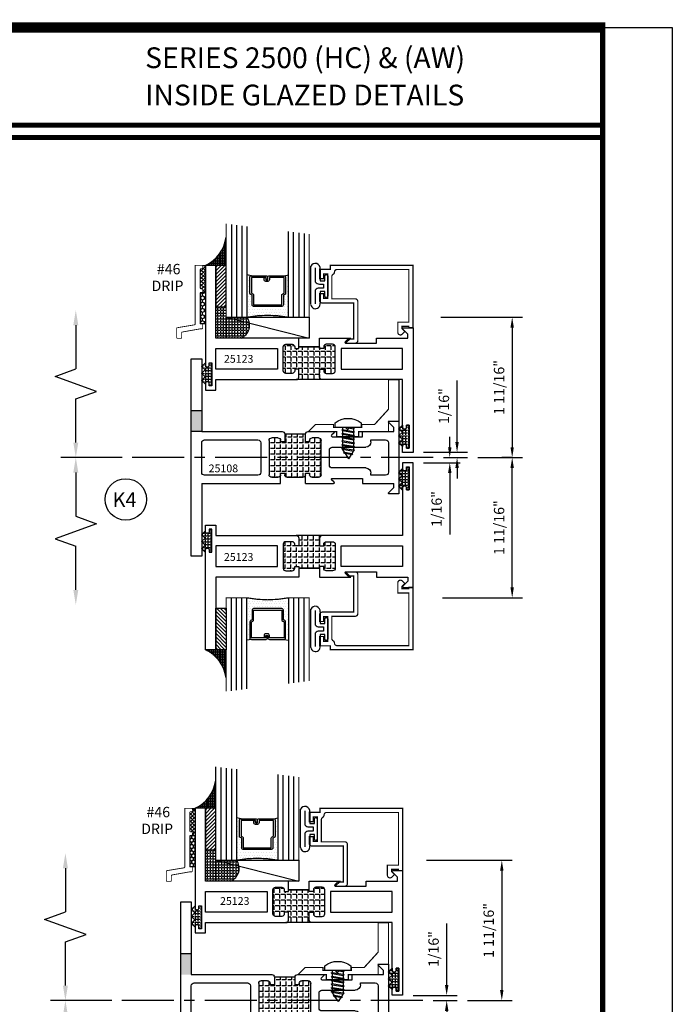
# Model space of a CAD drawing. Units: inches. Extents: x -12 to 120, y -91 to 3.
# Drawn here: x 13 to 20, y -58 to -46 of the extents above; entities that cross this region are included whole.
import ezdxf
from ezdxf.enums import TextEntityAlignment as Align

# ---------------------------------------------------------------- set-up
doc = ezdxf.new("R2010")
doc.units = ezdxf.units.IN
doc.header["$LTSCALE"] = 0.5
doc.header["$MEASUREMENT"] = 0
doc.linetypes.add('CENTER', pattern=[2, 1.25, -0.25, 0.25, -0.25])
for name, color, linetype in [('Dimensions', 3, 'Continuous'), ('FASTENERS', 13, 'Continuous'), ('GLASS', 8, 'Continuous'), ('NEOPRENE', 2, 'Continuous'), ('Object', 6, 'Continuous'), ('OBJECTS', 6, 'Continuous'), ('sealant', 1, 'Continuous'), ('Text', 4, 'Continuous'), ('THERMAL', 243, 'Continuous'), ('VINYL', 6, 'Continuous')]:
    doc.layers.add(name, color=color, linetype=linetype)
doc.styles.add('Arial', font='arial.ttf')
doc.styles.add('Simplex', font='simplex.shx')
doc.dimstyles.new('Standard$0', dxfattribs={"dimtxt": 0.125, "dimasz": 0.125, "dimexe": 0.125, "dimexo": 0.125, "dimgap": 0.0625, "dimtad": 1, "dimdec": 5, "dimzin": 0, "dimdsep": 46, "dimlunit": 5, "dimtxsty": 'Simplex', "dimcen": 0, "dimadec": 1, "dimazin": 2, "dimtfac": 1, "dimtdec": 5, "dimtofl": 0, "dimtmove": 0, "dimatfit": 3, "dimfxl": 1, "dimfrac": 2, "dimtolj": 1, "dimtzin": 0, "dimlwd": -1, "dimlwe": -1, "dimarcsym": 0})

# ---------------------------------------------------------------- blocks, each defined once
blk = doc.blocks.new('A$C2DE366F6')
at = {"layer": 'FASTENERS'}
blk.add_lwpolyline([(0, 0.055), (0, 0), (0.314, 0), (0.314, 0.055, 0.350318)], format="xyb", close=True, dxfattribs=at)
blk = doc.blocks.new('08pphas03')
at = {"layer": 'FASTENERS'}
for p, q in [((0.018, 0), (-0.066, -0.014)), ((-0.066, 0), (-0.066, -0.001)), ((-0.058, 0), (-0.066, -0.001)), ((0.066, 0), (0.066, -0.024)), ((-0.077, -0.008), (-0.066, -0.001)), ((-0.077, -0.008), (-0.066, -0.014)), ((-0.077, -0.052), (-0.066, -0.046)), ((-0.077, -0.052), (-0.066, -0.059)), ((-0.077, -0.097), (-0.066, -0.091)), ((-0.077, -0.097), (-0.066, -0.104)), ((-0.066, -0.014), (-0.066, -0.046)), ((0.066, -0.024), (-0.066, -0.046)), ((0.066, -0.037), (-0.066, -0.059)), ((-0.066, -0.059), (-0.066, -0.091)), ((0.066, -0.068), (-0.066, -0.091)), ((0.066, -0.081), (-0.066, -0.104)), ((-0.066, -0.104), (-0.066, -0.136)), ((0.066, -0.113), (-0.066, -0.136)), ((0.077, -0.03), (0.066, -0.024)), ((0.077, -0.03), (0.066, -0.037)), ((0.066, -0.037), (0.066, -0.068)), ((0.077, -0.075), (0.066, -0.068)), ((0.077, -0.075), (0.066, -0.081)), ((0.066, -0.081), (0.066, -0.113)), ((0.077, -0.12), (0.066, -0.113)), ((-0.077, -0.142), (-0.066, -0.136)), ((-0.077, -0.142), (-0.066, -0.148)), ((-0.077, -0.187), (-0.066, -0.18)), ((-0.077, -0.187), (-0.066, -0.193)), ((-0.077, -0.231), (-0.066, -0.225)), ((-0.077, -0.231), (-0.066, -0.238)), ((0.066, -0.126), (-0.066, -0.148)), ((-0.066, -0.148), (-0.066, -0.18)), ((0.066, -0.158), (-0.066, -0.18)), ((0.066, -0.171), (-0.066, -0.193)), ((-0.066, -0.193), (-0.066, -0.225)), ((0.066, -0.203), (-0.066, -0.225)), ((0.066, -0.216), (-0.066, -0.238)), ((0.077, -0.12), (0.066, -0.126)), ((0.066, -0.126), (0.066, -0.158)), ((0.077, -0.164), (0.066, -0.158)), ((0.077, -0.164), (0.066, -0.171)), ((0.066, -0.171), (0.066, -0.203)), ((0.077, -0.209), (0.066, -0.203)), ((0.077, -0.209), (0.066, -0.216)), ((0.066, -0.216), (0.066, -0.247)), ((-0.077, -0.276), (-0.066, -0.27)), ((-0.077, -0.276), (-0.066, -0.283)), ((-0.066, -0.238), (-0.066, -0.27)), ((0.066, -0.247), (-0.066, -0.27)), ((0.066, -0.26), (-0.066, -0.283)), ((-0.048, -0.312), (-0.066, -0.283)), ((-0.059, -0.318), (-0.048, -0.312)), ((-0.059, -0.318), (-0.048, -0.324)), ((0.043, -0.296), (-0.048, -0.312)), ((0.043, -0.309), (-0.048, -0.324)), ((-0.009, -0.375), (-0.041, -0.323)), ((-0.009, -0.375), (0.033, -0.311)), ((0.043, -0.296), (0.066, -0.26)), ((0.054, -0.303), (0.043, -0.296)), ((0.054, -0.303), (0.043, -0.309)), ((0.077, -0.254), (0.066, -0.247)), ((0.077, -0.254), (0.066, -0.26))]:
    blk.add_line(p, q, dxfattribs=at)
blk.add_blockref('A$C2DE366F6', (-0.157, 0))
blk = doc.blocks.new('*D39')
at = {"color": 0}
for p, q in [((17.883, -50.932), (17.883, -50.194)), ((17.478, -51.057), (18.008, -51.057)), ((17.721, -51.12), (18.008, -51.12)), ((17.883, -51.245), (17.883, -51.37))]:
    blk.add_line(p, q, dxfattribs=at)
for points in [[(17.862, -50.932), (17.904, -50.932), (17.883, -51.057)], [(17.862, -51.245), (17.904, -51.245), (17.883, -51.12)]]:
    blk.add_solid(points, dxfattribs=at)
at = {"layer": 'Defpoints', "color": 0}
for p in [(17.353, -51.057), (17.596, -51.12), (17.883, -51.057)]:
    blk.add_point(p, dxfattribs=at)
at = {"color": 0, "insert": (17.725, -50.501), "char_height": 0.125, "attachment_point": 5, "rotation": 90, "style": 'Simplex'}
blk.add_mtext('\\A1;1/16"', dxfattribs=at)
blk = doc.blocks.new('*D40')
at = {"color": 0}
for p, q in [((17.795, -50.995), (17.795, -50.87)), ((17.721, -51.12), (17.92, -51.12)), ((17.478, -51.182), (17.92, -51.182)), ((17.795, -51.307), (17.795, -52.045))]:
    blk.add_line(p, q, dxfattribs=at)
for points in [[(17.774, -50.995), (17.816, -50.995), (17.795, -51.12)], [(17.774, -51.307), (17.816, -51.307), (17.795, -51.182)]]:
    blk.add_solid(points, dxfattribs=at)
at = {"layer": 'Defpoints', "color": 0}
for p in [(17.596, -51.12), (17.353, -51.182), (17.795, -51.182)]:
    blk.add_point(p, dxfattribs=at)
at = {"color": 0, "insert": (17.637, -51.739), "char_height": 0.125, "attachment_point": 5, "rotation": 90, "style": 'Simplex'}
blk.add_mtext('\\A1;1/16"', dxfattribs=at)
blk = doc.blocks.new('GLASS-08')
at = {"layer": 'GLASS'}
h = blk.add_hatch(dxfattribs=at)
h.set_pattern_fill('DOTS', color=256, scale=0.5, style=0)
h.set_pattern_definition([(180, (2.131317, -5.120704), (-0.015625, 0.03125), [0, -0.03125])])
h.paths.add_polyline_path([(0.678, 0.135, 0.414214), (0.697, 0.155), (0.697, 0.269), (0.713, 0.277, 0.293619), (0.725, 0.295), (0.725, 0.485, 0.414214), (0.705, 0.505), (0.759, 0.514), (0.759, 0.005, 0.094986), (0.259, 0.005), (0.259, 0.514), (0.312, 0.505, 0.414214), (0.293, 0.485), (0.293, 0.295, 0.038808), (0.293, 0.292), (0.266, 0.287, -0.03318), (0.296, 0.283, 0.128766), (0.304, 0.277), (0.32, 0.269), (0.32, 0.155, 0.414214), (0.34, 0.135)])
for p, q in [((0.759, 1.099), (0.759, 0.005)), ((0.821, 1.106), (0.821, 0.005)), ((0.884, 1.114), (0.884, 0.005)), ((0.946, 1.122), (0.946, 0.005)), ((0.071, 1.013), (0.071, 0.005)), ((0.134, 1.02), (0.134, 0.005)), ((0.196, 0.005), (0.196, 1.028)), ((0.259, 0.005), (0.259, 1.036)), ((0.312, 0.505), (0.259, 0.514)), ((0.705, 0.505), (0.759, 0.514))]:
    blk.add_line(p, q, dxfattribs=at)
at = {"layer": 'GLASS', "color": 5, "const_width": 0.015}
blk.add_lwpolyline([(1.009, 1.13), (1.009, 0.005), (0.759, 0.005, 0.094986), (0.259, 0.005), (0.009, 0.005), (0.009, 1.005)], format="xyb", dxfattribs=at)
at = {"layer": 'GLASS'}
blk.add_lwpolyline([(0.529, 0.461), (0.529, 0.485), (0.705, 0.485), (0.705, 0.295), (0.689, 0.287, 0.293619), (0.678, 0.269), (0.678, 0.155), (0.34, 0.155), (0.34, 0.269, 0.293619), (0.328, 0.287), (0.312, 0.295), (0.312, 0.485), (0.488, 0.485), (0.488, 0.457, 0.414214), (0.508, 0.437), (0.532, 0.437, 0.414214), (0.551, 0.457), (0.551, 0.482), (0.532, 0.482), (0.532, 0.457), (0.508, 0.457), (0.508, 0.485, 0.414214), (0.488, 0.505), (0.312, 0.505, 0.414214), (0.293, 0.485), (0.293, 0.295, 0.293619), (0.304, 0.277), (0.32, 0.269), (0.32, 0.155, 0.414214), (0.34, 0.135), (0.678, 0.135, 0.414214), (0.697, 0.155), (0.697, 0.269), (0.713, 0.277, 0.293619), (0.725, 0.295), (0.725, 0.485, 0.414214), (0.705, 0.505), (0.529, 0.505, 0.414214), (0.51, 0.485), (0.51, 0.461)], format="xyb", close=True, dxfattribs=at)
blk = doc.blocks.new('T25123')
at = {"layer": 'THERMAL'}
h = blk.add_hatch(dxfattribs=at)
h.set_pattern_fill('ANGLE', color=256, scale=0.25, style=0)
h.set_pattern_definition([(0, (0, 0), (0, 0.06875), [0.05, -0.01875]), (90, (0, 0), (-0.06875, 0), [0.05, -0.01875])])
h.paths.add_polyline_path([(-1.545, 0.125), (-1.595, 0.125), (-1.595, 0.144, 0.414214), (-1.626, 0.175), (-1.702, 0.175, 0.414214), (-1.733, 0.144), (-1.733, -0.144, 0.414214), (-1.702, -0.175), (-1.626, -0.175, 0.414214), (-1.595, -0.144), (-1.595, -0.125), (-1.545, -0.125), (-1.545, -0.144), (-1.295, -0.144), (-1.295, -0.125), (-1.245, -0.125), (-1.245, -0.144, 0.414214), (-1.214, -0.175), (-1.138, -0.175, 0.414214), (-1.107, -0.144), (-1.107, 0.144, 0.414214), (-1.138, 0.175), (-1.214, 0.175, 0.414214), (-1.245, 0.144), (-1.245, 0.125), (-1.295, 0.125), (-1.295, 0.219, -0.414214), (-1.264, 0.25), (-1.576, 0.25, -0.414214), (-1.545, 0.219)])
blk.add_lwpolyline([(-1.295, -0.144), (-1.295, -0.25), (-0.295, -0.25), (-0.295, -1.125), (-0.17, -1.125), (-0.17, 0.073, 1), (-0.217, 0.073), (-0.217, 0.049), (-0.248, 0.049), (-0.248, 0.324), (-0.217, 0.324), (-0.217, 0.3, 1), (-0.17, 0.3), (-0.17, 0.375), (-0.295, 0.375), (-0.295, 0.25), (-1.264, 0.25, 0.414214), (-1.295, 0.219), (-1.295, 0.125), (-1.245, 0.125), (-1.245, 0.144, -0.414214), (-1.214, 0.175), (-1.138, 0.175, -0.414214), (-1.107, 0.144), (-1.107, -0.144, -0.414214), (-1.138, -0.175), (-1.214, -0.175, -0.414214), (-1.245, -0.144), (-1.245, -0.125), (-1.295, -0.125), (-1.295, -0.144, -0.414214), (-1.295, -0.144), (-1.545, -0.144, -0.414214), (-1.545, -0.144), (-1.545, -0.25), (-1.92, -0.25), (-1.857, -0.188), (-2.232, -0.188), (-2.232, -0.25), (-2.608, -0.25), (-2.608, -0.298), (-2.548, -0.358, -0.668179), (-2.555, -0.375), (-2.67, -0.375), (-2.67, 1.125), (-2.545, 1.125), (-2.545, 1.05, -1), (-2.592, 1.05), (-2.592, 1.074), (-2.623, 1.074), (-2.623, 0.799), (-2.592, 0.799), (-2.592, 0.823, -1), (-2.545, 0.823), (-2.545, 0.25), (-1.576, 0.25, -0.414214), (-1.545, 0.219), (-1.545, 0.125), (-1.595, 0.125), (-1.595, 0.144, 0.414214), (-1.626, 0.175), (-1.702, 0.175, 0.414214), (-1.733, 0.144), (-1.733, -0.144, 0.414214), (-1.702, -0.175), (-1.626, -0.175, 0.414214), (-1.595, -0.144), (-1.595, -0.125), (-1.545, -0.125), (-1.545, -0.144)], format="xyb", close=True)
for points in [[(-1.803, 0.125), (-2.545, 0.125), (-2.545, -0.125), (-1.803, -0.125)], [(-1.037, 0.125), (-0.295, 0.125), (-0.295, -0.125), (-1.037, -0.125)]]:
    blk.add_lwpolyline(points, close=True)
blk.add_line((-1.576, 0.25), (-1.264, 0.25), dxfattribs=at)
blk = doc.blocks.new('E25501')
at = {"linetype": 'Continuous', "const_width": 0.015}
blk.add_lwpolyline([(-0.665, 0.316), (-0.665, -0.156, -0.414214), (-0.696, -0.187), (-0.808, -0.187, -0.668179), (-0.815, -0.17), (-0.782, -0.137), (-0.715, -0.137), (-0.715, 0.297), (-1.094, 0.297, -0.414214), (-1.125, 0.328), (-1.125, 0.41), (-1.075, 0.41), (-1.075, 0.353), (-1.028, 0.353), (-1.028, 0.648), (-1.075, 0.648), (-1.075, 0.59), (-1.125, 0.59), (-1.125, 0.703), (-0.996, 0.703), (-0.996, 0.75), (0, 0.75), (0, 0), (-0.05, 0), (-0.05, 0.016), (-0.133, 0.016), (-0.133, -0.011), (-0.105, -0.039, -0.414214), (-0.105, -0.053), (-0.13, -0.078, -0.668179), (-0.183, -0.056), (-0.183, 0.066), (-0.05, 0.066), (-0.05, 0.7), (-0.915, 0.7, 0.414214), (-0.946, 0.669, -0.272919), (-0.962, 0.642, 0.272919), (-0.978, 0.615), (-0.978, 0.347), (-0.696, 0.347, -0.414214)], format="xyb", close=True, dxfattribs=at)
blk = doc.blocks.new('DIM')
at = {"color": 0, "linetype": 'ByBlock'}
for p, q in [((-0.125, 0), (-0.864, 0)), ((-0.684, -0.18), (-0.684, -0.706)), ((-0.684, -1.592), (-0.684, -1.066))]:
    blk.add_line(p, q, dxfattribs=at)
for p, q in [((-0.684, -0.706), (-0.434, -0.796)), ((-0.434, -0.796), (-0.934, -0.976)), ((-0.934, -0.976), (-0.684, -1.066))]:
    blk.add_line(p, q)
for points in [[(-0.714, -0.18), (-0.654, -0.18), (-0.684, 0)], [(-0.714, -1.592), (-0.654, -1.592), (-0.684, -1.772)]]:
    blk.add_solid(points, dxfattribs=at)
at = {"layer": 'Defpoints', "color": 0, "linetype": 'ByBlock'}
blk.add_point((-0.684, -1.772), dxfattribs=at)
blk = doc.blocks.new('*D114')
at = {"color": 0}
for p, q in [((17.687, -49.432), (18.672, -49.432)), ((18.547, -49.557), (18.547, -50.995)), ((18.133, -51.12), (18.672, -51.12))]:
    blk.add_line(p, q, dxfattribs=at)
for points in [[(18.526, -49.557), (18.567, -49.557), (18.547, -49.432)], [(18.526, -50.995), (18.567, -50.995), (18.547, -51.12)]]:
    blk.add_solid(points, dxfattribs=at)
at = {"layer": 'Defpoints', "color": 0}
for p in [(17.562, -49.432), (18.008, -51.12), (18.547, -51.12)]:
    blk.add_point(p, dxfattribs=at)
at = {"color": 0, "insert": (18.389, -50.276), "char_height": 0.125, "attachment_point": 5, "rotation": 90, "style": 'Simplex'}
blk.add_mtext('\\A1;1 11/16"', dxfattribs=at)
blk = doc.blocks.new('*D115')
at = {"color": 0}
for p, q in [((18.547, -51.12), (18.422, -51.12)), ((18.547, -52.682), (18.547, -51.245)), ((17.708, -52.807), (18.672, -52.807))]:
    blk.add_line(p, q, dxfattribs=at)
for points in [[(18.526, -51.245), (18.567, -51.245), (18.547, -51.12)], [(18.526, -52.682), (18.567, -52.682), (18.547, -52.807)]]:
    blk.add_solid(points, dxfattribs=at)
at = {"layer": 'Defpoints', "color": 0}
for p in [(18.547, -51.12), (18.672, -51.12), (17.583, -52.807)]:
    blk.add_point(p, dxfattribs=at)
at = {"color": 0, "insert": (18.389, -51.963), "char_height": 0.125, "attachment_point": 5, "rotation": 90, "style": 'Simplex'}
blk.add_mtext('\\A1;1 11/16"', dxfattribs=at)
blk = doc.blocks.new('*D201')
at = {"color": 0}
for p, q in [((17.514, -55.965), (18.547, -55.965)), ((18.422, -56.09), (18.422, -57.527)), ((18.008, -57.652), (18.547, -57.652))]:
    blk.add_line(p, q, dxfattribs=at)
for points in [[(18.401, -56.09), (18.442, -56.09), (18.422, -55.965)], [(18.401, -57.527), (18.442, -57.527), (18.422, -57.652)]]:
    blk.add_solid(points, dxfattribs=at)
at = {"layer": 'Defpoints', "color": 0}
for p in [(17.389, -55.965), (17.883, -57.652), (18.422, -57.652)]:
    blk.add_point(p, dxfattribs=at)
at = {"color": 0, "insert": (18.264, -56.809), "char_height": 0.125, "attachment_point": 5, "rotation": 90, "style": 'Simplex'}
blk.add_mtext('\\A1;1 11/16"', dxfattribs=at)
blk = doc.blocks.new('*D200')
at = {"color": 0}
for p, q in [((17.758, -57.465), (17.758, -56.727)), ((17.353, -57.59), (17.883, -57.59)), ((17.596, -57.652), (17.883, -57.652)), ((17.758, -57.777), (17.758, -57.902))]:
    blk.add_line(p, q, dxfattribs=at)
for points in [[(17.737, -57.465), (17.779, -57.465), (17.758, -57.59)], [(17.737, -57.777), (17.779, -57.777), (17.758, -57.652)]]:
    blk.add_solid(points, dxfattribs=at)
at = {"layer": 'Defpoints', "color": 0}
for p in [(17.228, -57.59), (17.471, -57.652), (17.758, -57.59)]:
    blk.add_point(p, dxfattribs=at)
at = {"color": 0, "insert": (17.6, -57.033), "char_height": 0.125, "attachment_point": 5, "rotation": 90, "style": 'Simplex'}
blk.add_mtext('\\A1;1/16"', dxfattribs=at)
blk = doc.blocks.new('sheet')
at = {"linetype": 'Continuous'}
for points, const_width in [([(7.4557, 10.4916), (0.4033, 10.4916)], 0.0619), ([(7.4402, -0.0309), (7.4402, 10.5226)], 0.0309), ([(7.4402, 9.9037), (0.4188, 9.9037)], 0.0309), ([(7.4402, 9.8294), (0.4188, 9.8294)], 0.0309)]:
    blk.add_lwpolyline(points, dxfattribs=dict(at, const_width=const_width))
at = {"layer": 'Defpoints'}
blk.add_lwpolyline([(0, 0), (0, 10.4916), (7.8594, 10.4916), (7.8594, 0)], close=True, dxfattribs=at)
blk = doc.blocks.new('drip-46')
at = {"layer": 'sealant'}
h = blk.add_hatch(dxfattribs=at)
h.set_pattern_fill('ANSI37', color=256, scale=0.25, style=0)
h.set_pattern_definition([(45, (19.04934, -1.40379), (-0.022097087, 0.022097087), []), (135, (19.04934, -1.40379), (-0.022097087, -0.022097087), [])])
h.paths.add_polyline_path([(-0.065, -0.279, 0.414214), (-0.055, -0.289), (-0.045, -0.289, -0.414214), (-0.035, -0.299), (-0.035, -0.329, -0.247844), (-0.039, -0.337), (-0.003, -0.337), (-0.003, -0.007, -0.174482), (-0.035, -0.007), (-0.035, -0.037, -0.414214), (-0.045, -0.047), (-0.055, -0.047, 0.414214), (-0.065, -0.057)])
at = {"layer": 'VINYL', "linetype": 'Continuous'}
h = blk.add_hatch(dxfattribs=at)
h.set_pattern_fill('HONEY', color=256, scale=0.2, angle=90, style=0)
h.set_pattern_definition([(90, (12.177149, -6.125855), (-0.021650635, 0.0375), [0.025, -0.05]), (210, (12.177149, -6.125855), (-0.021650635, -0.0375), [0.025, -0.05]), (150, (12.177149, -6.125855), (-0.04330127, 8e-11), [-0.05, 0.025])])
h.paths.add_polyline_path([(-0.065, -0.712), (-0.003, -0.712), (-0.003, -0.337), (-0.065, -0.337)])
at = {"layer": 'Object', "const_width": 0.01}
blk.add_lwpolyline([(-0.035, -0.761, -0.414214), (-0.045, -0.771), (-0.063, -0.771, 0.109079), (-0.067, -0.771), (-0.282, -0.809, 0.291944), (-0.288, -0.818), (-0.288, -0.875, -0.414214), (-0.298, -0.885), (-0.338, -0.885, -0.414214), (-0.348, -0.875), (-0.348, -0.766, -0.291944), (-0.342, -0.757), (-0.131, -0.722, 0.291944), (-0.125, -0.712), (-0.125, -0.007), (-0.035, -0.007), (-0.035, -0.037, -0.414214), (-0.045, -0.047), (-0.055, -0.047, 0.414214), (-0.065, -0.057), (-0.065, -0.279, 0.414214), (-0.055, -0.289), (-0.045, -0.289, -0.414214), (-0.035, -0.299), (-0.035, -0.329, -0.414214), (-0.045, -0.339), (-0.055, -0.339, 0.414214), (-0.065, -0.349), (-0.065, -0.701, 0.414214), (-0.055, -0.711), (-0.045, -0.711, -0.414214), (-0.035, -0.721)], format="xyb", close=True, dxfattribs=at)
at = {"layer": 'sealant'}
blk.add_arc((-0.019, 0.038), 0.048, 250.2051, 289.7949, dxfattribs=at)
at = {"layer": 'VINYL', "linetype": 'Continuous'}
for p, q in [((-0.003, -0.337), (-0.065, -0.337)), ((-0.065, -0.337), (-0.065, -0.712)), ((-0.003, -0.337), (-0.003, -0.712)), ((-0.003, -0.712), (-0.065, -0.712))]:
    blk.add_line(p, q, dxfattribs=at)
at = {"layer": 'Text', "style": 'Simplex'}
for s, p in [('#46', (-0.303, -0.114)), ('DRIP', (-0.267, -0.316))]:
    blk.add_text(s, height=0.125, dxfattribs=at).set_placement(p, align=Align.RIGHT)
blk = doc.blocks.new('E25102M')
at = {"const_width": 0.015}
blk.add_lwpolyline([(-0.485, -0.125), (-0.485, -0.185), (-0.75, -0.185), (-0.75, -0.125), (-1.09, -0.125), (-1.005, -0.04), (-0.788, -0.04), (-0.788, -0.076), (-0.644, -0.076), (-0.617, -0.103), (-0.59, -0.076), (-0.447, -0.076), (-0.447, -0.04), (-0.293, -0.04), (-0.125, 0.144), (-0.125, 0.5), (0, 0.5), (0, 0), (-0.125, 0), (-0.125, -0.125)], close=True, dxfattribs=at)
blk = doc.blocks.new('A$C2EF12F1C')
at = {"layer": 'THERMAL'}
h = blk.add_hatch(dxfattribs=at)
h.set_pattern_fill('ANGLE', color=256, scale=0.25, style=0)
h.set_pattern_definition([(0, (37.800345, 51.082495), (0, 0.06875), [0.05, -0.01875]), (90, (37.800345, 51.082495), (-0.06875, 0), [0.05, -0.01875])])
h.paths.add_polyline_path([(1.125, 1.375), (1.075, 1.375), (1.075, 1.394, 0.414214), (1.044, 1.425), (0.968, 1.425, 0.414214), (0.937, 1.394), (0.937, 0.981, 0.414214), (0.968, 0.95), (1.044, 0.95, 0.414214), (1.075, 0.981), (1.075, 1), (1.125, 1), (1.125, 0.981, 0.414214), (1.156, 0.95), (1.344, 0.95, 0.414214), (1.375, 0.981), (1.375, 1), (1.425, 1), (1.425, 0.981, 0.414214), (1.456, 0.95), (1.532, 0.95, 0.414214), (1.563, 0.981), (1.563, 1.394, 0.414214), (1.532, 1.425), (1.456, 1.425, 0.414214), (1.425, 1.394), (1.425, 1.375), (1.375, 1.375), (1.375, 1.469), (1.125, 1.469)])
at = {"color": 6}
blk.add_line((1.125, 1.469), (1.375, 1.469), dxfattribs=at)
at = {"layer": 'Object'}
for p, q in [((2.5, 2.375), (2.375, 2.375)), ((2.375, 2.375), (2.375, 1.5)), ((2.5, 0), (2.5, 2.375)), ((0, 1.625), (0, 0.75)), ((0.115, 1.625), (0, 1.625)), ((0.062, 1.548), (0.122, 1.608)), ((0.062, 1.5), (0.062, 1.548)), ((0.437, 1.5), (0.062, 1.5)), ((0.437, 1.437), (0.437, 1.5)), ((0.802, 1.437), (0.437, 1.437)), ((0.781, 1.483), (0.81, 1.455)), ((1.094, 1.5), (0.789, 1.5)), ((0.968, 1.425), (1.044, 1.425)), ((1.125, 1.375), (1.125, 1.469)), ((1.375, 1.469), (1.375, 1.375)), ((2.375, 1.5), (1.406, 1.5)), ((1.456, 1.425), (1.532, 1.425)), ((0.125, 1.365), (0.125, 1.01)), ((0.337, 1.4), (0.16, 1.4)), ((0.337, 1.375), (0.337, 1.4)), ((0.802, 1.312), (0.4, 1.312)), ((0.937, 0.981), (0.937, 1.394)), ((1.075, 1.394), (1.075, 1.375)), ((1.075, 1.375), (1.125, 1.375)), ((1.375, 1.375), (1.425, 1.375)), ((1.425, 1.375), (1.425, 1.394)), ((1.563, 1.394), (1.563, 0.981)), ((1.663, 1.365), (1.663, 1.01)), ((2.34, 1.4), (1.698, 1.4)), ((2.375, 1.01), (2.375, 1.365)), ((0.837, 1.097), (0.837, 1.277)), ((0.16, 0.975), (0.337, 0.975)), ((0.337, 0.975), (0.337, 1)), ((0.4, 1.062), (0.802, 1.062)), ((1.044, 0.95), (0.968, 0.95)), ((1.125, 1), (1.075, 1)), ((1.075, 1), (1.075, 0.981)), ((1.125, 0.875), (1.125, 1)), ((1.344, 0.95), (1.156, 0.95)), ((1.425, 1), (1.375, 1)), ((1.375, 1), (1.375, 0.981)), ((1.425, 0.875), (1.425, 1)), ((1.532, 0.95), (1.456, 0.95)), ((1.698, 0.975), (2.34, 0.975)), ((0.437, 0.875), (0.062, 0.875)), ((0.062, 0.827), (0.062, 0.875)), ((0.802, 0.937), (0.437, 0.937)), ((0.437, 0.937), (0.437, 0.875)), ((0.781, 0.892), (0.81, 0.92)), ((1.125, 0.875), (0.789, 0.875)), ((2.375, 0.875), (1.425, 0.875)), ((2.375, 0.875), (2.375, 0)), ((0, 0.75), (0.115, 0.75)), ((0.122, 0.767), (0.062, 0.827)), ((2.375, 0), (2.5, 0))]:
    blk.add_line(p, q, dxfattribs=at)
for centre, radius, start, end in [((0.115, 1.615), 0.01, 315, 90), ((0.789, 1.49), 0.01, 90, 224.7699), ((0.802, 1.447), 0.01, 270, 44.7699), ((0.968, 1.394), 0.031, 90, 180), ((1.044, 1.394), 0.031, 0, 90), ((1.094, 1.469), 0.031, 0, 90), ((1.406, 1.469), 0.031, 90, 180), ((1.456, 1.394), 0.031, 90, 180), ((1.532, 1.394), 0.031, 0, 90), ((0.16, 1.365), 0.035, 90, 180), ((0.4, 1.375), 0.0625, 180, 270), ((0.802, 1.277), 0.035, 0, 90), ((1.698, 1.365), 0.035, 90, 180), ((2.34, 1.365), 0.035, 0, 90), ((0.802, 1.097), 0.035, 270, 0), ((0.16, 1.01), 0.035, 180, 270), ((0.4, 1), 0.0625, 90, 180), ((0.968, 0.981), 0.031, 180, 270), ((1.044, 0.981), 0.031, 270, 0), ((1.156, 0.981), 0.031, 180, 270), ((1.344, 0.981), 0.031, 270, 0), ((1.456, 0.981), 0.031, 180, 270), ((1.532, 0.981), 0.031, 270, 0), ((1.698, 1.01), 0.035, 180, 270), ((2.34, 1.01), 0.035, 270, 0), ((0.789, 0.885), 0.01, 135.2301, 270), ((0.802, 0.927), 0.01, 315.2301, 90), ((0.115, 0.76), 0.01, 270, 45)]:
    blk.add_arc(centre, radius, start, end, dxfattribs=at)
blk = doc.blocks.new('A$C53E67020')
at = {"layer": 'VINYL'}
for p, q in [((0, 0.049), (0, 0.51)), ((0.112, 0.475), (0.112, 0.337)), ((0.169, 0.337), (0.169, 0.394)), ((0.204, 0.394), (0.204, 0.149)), ((0.112, 0.337), (0.169, 0.337)), ((0.169, 0.207), (0.112, 0.207)), ((0.112, 0.207), (0.112, 0.069)), ((0.169, 0.149), (0.169, 0.207)), ((0.112, 0.069), (0.112, 0.069))]:
    blk.add_line(p, q, dxfattribs=at)
blk.add_lwpolyline([(0.054, 0.492), (0.054, 0.322, 0.251638), (0.106, 0.297), (0.154, 0.297), (0.154, 0.247), (0.106, 0.247, 0.251638), (0.054, 0.222), (0.054, 0.059)], format="xyb", dxfattribs=at)
for centre, radius, start, end in [((0.054, 0.485), 0.0595, 350.012, 155.1398), ((0.186, 0.394), 0.0175, 0, 180), ((0.186, 0.149), 0.0175, 180, 0), ((0.057, 0.057), 0.0572, 188.6641, 11.5451)]:
    blk.add_arc(centre, radius, start, end, dxfattribs=at)

msp = doc.modelspace()

# ---------------------------------------------------------------- hatches: boundary and pattern name
h = msp.add_hatch()
h.set_pattern_fill('BRASS', color=256, scale=0.125, angle=360, style=0)
h.set_pattern_definition([(360, (9.196175, -55.220192), (0, 0.03125), []), (360, (9.196175, -55.204567), (0, 0.03125), [0.015625, -0.0078125])])
h.paths.add_polyline_path([(15.10256, -48.467522, -0.259601771), (14.85256, -48.807243), (14.97756, -48.807243), (15.10256, -48.807243)])
h = msp.add_hatch()
h.set_pattern_fill('ANSI31', color=256, scale=0.25, angle=360, style=0)
h.set_pattern_definition([(225, (22.490882, -39.85688), (0.02209709, -0.02209709), [])])
h.paths.add_polyline_path([(15.10256, -49.307243), (14.97756, -49.307243), (14.97756, -48.807243), (15.10256, -48.807243)])
h = msp.add_hatch()
h.set_pattern_fill('ANGLE', color=256, scale=0.125, angle=90, style=0)
h.set_pattern_definition([(90, (43.774406, -58.423013), (0.034375, 0), [0.025, -0.009375]), (7e-15, (43.774406, -58.423013), (0, -0.034375), [0.025, -0.009375])])
h.paths.add_polyline_path([(15.35256, -49.432243, -0.489566444), (15.281209, -49.682243), (14.97756, -49.682243), (14.97756, -49.307243), (15.10256, -49.307243), (15.10256, -49.432243)])
for points in [[(14.68256, -50.807243), (14.80756, -50.807243), (14.80756, -50.557243), (14.68256, -50.557243)], [(14.682559, -57.08979), (14.557559, -57.08979), (14.557559, -57.33979), (14.682559, -57.33979)], [(14.557559, -57.33979), (14.682559, -57.33979), (14.682559, -57.08979), (14.557559, -57.08979)]]:
    msp.add_hatch(color=256).paths.add_polyline_path(points)
h = msp.add_hatch()
h.set_pattern_fill('ANSI31', color=256, scale=0.25, angle=180, style=0)
h.set_pattern_definition([(135, (22.490882, -62.382607), (0.02209709, 0.02209709), [])])
h.paths.add_polyline_path([(15.10256, -52.932243), (14.97756, -52.932243), (14.97756, -53.432243), (15.10256, -53.432243)])
h = msp.add_hatch()
h.set_pattern_fill('BRASS', color=256, scale=0.125, angle=180, style=0)
h.set_pattern_definition([(7e-15, (9.196175, -47.019295), (0, -0.03125), []), (7e-15, (9.196175, -47.03492), (0, -0.03125), [0.015625, -0.0078125])])
edge = h.paths.add_edge_path()
edge.add_ellipse((14.672452, -53.826632), major_axis=(-0.306579, 0.306579), ratio=1, start_angle=232.243566, end_angle=290.4549342)
edge.add_line((14.85256, -53.432243), (14.97756, -53.432243))
edge.add_line((14.97756, -53.432243), (15.10256, -53.432243))
edge.add_line((15.10256, -53.432243), (15.10256, -53.771965))
h = msp.add_hatch()
h.set_pattern_fill('BRASS', color=256, scale=0.125, angle=360, style=0)
h.set_pattern_definition([(360, (9.071174, -61.752738), (0, 0.03125), []), (360, (9.071174, -61.737113), (0, 0.03125), [0.015625, -0.0078125])])
h.paths.add_polyline_path([(14.977559, -55.000068, -0.259601771), (14.727559, -55.33979), (14.852559, -55.33979), (14.977559, -55.33979)])
h = msp.add_hatch()
h.set_pattern_fill('ANSI31', color=256, scale=0.25, angle=360, style=0)
h.set_pattern_definition([(225, (22.36588, -46.389426), (0.02209709, -0.02209709), [])])
h.paths.add_polyline_path([(14.977559, -55.83979), (14.852559, -55.83979), (14.852559, -55.33979), (14.977559, -55.33979)])
h = msp.add_hatch()
h.set_pattern_fill('ANGLE', color=256, scale=0.125, angle=90, style=0)
h.set_pattern_definition([(90, (43.649405, -64.95556), (0.034375, 0), [0.025, -0.009375]), (7e-15, (43.649405, -64.95556), (0, -0.034375), [0.025, -0.009375])])
h.paths.add_polyline_path([(15.227559, -55.96479, -0.489566444), (15.156208, -56.21479), (14.852559, -56.21479), (14.852559, -55.83979), (14.977559, -55.83979), (14.977559, -55.96479)])
at = {"layer": 'NEOPRENE'}
h = msp.add_hatch(dxfattribs=at)
h.set_pattern_fill('ANGLE', color=256, scale=0.125, angle=360, style=0)
h.set_pattern_definition([(360, (119.00895, -42.75123), (0, -0.034375), [0.025, -0.009375]), (270, (119.00895, -42.75123), (-0.034375, 0), [0.025, -0.009375])])
edge = h.paths.add_edge_path()
edge.add_arc((14.87606, -50.231981), 0.0235, 0, 180)
edge.add_line((14.85256, -50.231981), (14.85256, -50.236274))
edge.add_line((14.85256, -50.236274), (14.80456, -50.19158))
edge.add_line((14.80456, -50.19158), (14.84956, -50.14968))
edge.add_line((14.84956, -50.14968), (14.80456, -50.107779))
edge.add_line((14.80456, -50.107779), (14.84956, -50.065879))
edge.add_line((14.84956, -50.065879), (14.80456, -50.023979))
edge.add_line((14.80456, -50.023979), (14.85256, -49.979285))
edge.add_line((14.85256, -49.979285), (14.85256, -50.004981))
edge.add_arc((14.87606, -50.004981), 0.0235, 180, 360)
edge.add_line((14.89956, -50.004981), (14.89956, -49.980981))
edge.add_line((14.89956, -49.980981), (14.930572, -49.980981))
edge.add_line((14.930572, -49.980981), (14.930572, -50.255981))
edge.add_line((14.930572, -50.255981), (14.89956, -50.255981))
edge.add_line((14.89956, -50.255981), (14.89956, -50.231981))
h = msp.add_hatch(dxfattribs=at)
h.set_pattern_fill('ANGLE', color=256, scale=0.125, angle=360, style=0)
h.set_pattern_definition([(360, (121.38395, -43.50123), (0, -0.034375), [0.025, -0.009375]), (270, (121.38395, -43.50123), (-0.034375, 0), [0.025, -0.009375])])
edge = h.paths.add_edge_path()
edge.add_arc((17.25106, -50.981981), 0.0235, 0, 180)
edge.add_line((17.22756, -50.981981), (17.22756, -50.986274))
edge.add_line((17.22756, -50.986274), (17.17956, -50.94158))
edge.add_line((17.17956, -50.94158), (17.22456, -50.89968))
edge.add_line((17.22456, -50.89968), (17.17956, -50.857779))
edge.add_line((17.17956, -50.857779), (17.22456, -50.815879))
edge.add_line((17.22456, -50.815879), (17.17956, -50.773979))
edge.add_line((17.17956, -50.773979), (17.22756, -50.729285))
edge.add_line((17.22756, -50.729285), (17.22756, -50.754981))
edge.add_arc((17.25106, -50.754981), 0.0235, 180, 360)
edge.add_line((17.27456, -50.754981), (17.27456, -50.730981))
edge.add_line((17.27456, -50.730981), (17.305572, -50.730981))
edge.add_line((17.305572, -50.730981), (17.305572, -51.005981))
edge.add_line((17.305572, -51.005981), (17.27456, -51.005981))
edge.add_line((17.27456, -51.005981), (17.27456, -50.981981))
h = msp.add_hatch(dxfattribs=at)
h.set_pattern_fill('ANGLE', color=256, scale=0.125, angle=180, style=0)
h.set_pattern_definition([(7e-15, (121.38395, -58.738256), (0, 0.034375), [0.025, -0.009375]), (90, (121.38395, -58.738256), (-0.034375, 0), [0.025, -0.009375])])
edge = h.paths.add_edge_path()
edge.add_arc((17.25106, -51.257506), 0.0235, -180, 0, ccw=False)
edge.add_line((17.22756, -51.257506), (17.22756, -51.253213))
edge.add_line((17.22756, -51.253213), (17.17956, -51.297907))
edge.add_line((17.17956, -51.297907), (17.22456, -51.339807))
edge.add_line((17.22456, -51.339807), (17.17956, -51.381707))
edge.add_line((17.17956, -51.381707), (17.22456, -51.423608))
edge.add_line((17.22456, -51.423608), (17.17956, -51.465508))
edge.add_line((17.17956, -51.465508), (17.22756, -51.510202))
edge.add_line((17.22756, -51.510202), (17.22756, -51.484506))
edge.add_arc((17.25106, -51.484506), 0.0235, 0, 180, ccw=False)
edge.add_line((17.27456, -51.484506), (17.27456, -51.508506))
edge.add_line((17.27456, -51.508506), (17.305572, -51.508506))
edge.add_line((17.305572, -51.508506), (17.305572, -51.233506))
edge.add_line((17.305572, -51.233506), (17.27456, -51.233506))
edge.add_line((17.27456, -51.233506), (17.27456, -51.257506))
h = msp.add_hatch(dxfattribs=at)
h.set_pattern_fill('ANGLE', color=256, scale=0.125, angle=180, style=0)
h.set_pattern_definition([(7e-15, (119.00895, -59.488256), (0, 0.034375), [0.025, -0.009375]), (90, (119.00895, -59.488256), (-0.034375, 0), [0.025, -0.009375])])
edge = h.paths.add_edge_path()
edge.add_arc((14.87606, -52.007506), 0.0235, -180, 0, ccw=False)
edge.add_line((14.85256, -52.007506), (14.85256, -52.003213))
edge.add_line((14.85256, -52.003213), (14.80456, -52.047907))
edge.add_line((14.80456, -52.047907), (14.84956, -52.089807))
edge.add_line((14.84956, -52.089807), (14.80456, -52.131707))
edge.add_line((14.80456, -52.131707), (14.84956, -52.173608))
edge.add_line((14.84956, -52.173608), (14.80456, -52.215508))
edge.add_line((14.80456, -52.215508), (14.85256, -52.260202))
edge.add_line((14.85256, -52.260202), (14.85256, -52.234506))
edge.add_arc((14.87606, -52.234506), 0.0235, 0, 180, ccw=False)
edge.add_line((14.89956, -52.234506), (14.89956, -52.258506))
edge.add_line((14.89956, -52.258506), (14.930572, -52.258506))
edge.add_line((14.930572, -52.258506), (14.930572, -51.983506))
edge.add_line((14.930572, -51.983506), (14.89956, -51.983506))
edge.add_line((14.89956, -51.983506), (14.89956, -52.007506))
h = msp.add_hatch(dxfattribs=at)
h.set_pattern_fill('ANGLE', color=256, scale=0.125, angle=360, style=0)
h.set_pattern_definition([(360, (118.883948, -49.283777), (0, -0.034375), [0.025, -0.009375]), (270, (118.883948, -49.283777), (-0.034375, 0), [0.025, -0.009375])])
edge = h.paths.add_edge_path()
edge.add_arc((14.751059, -56.764527), 0.0235, 0, 180)
edge.add_line((14.727559, -56.764527), (14.727559, -56.76882))
edge.add_line((14.727559, -56.76882), (14.679559, -56.724127))
edge.add_line((14.679559, -56.724127), (14.724559, -56.682226))
edge.add_line((14.724559, -56.682226), (14.679559, -56.640326))
edge.add_line((14.679559, -56.640326), (14.724559, -56.598425))
edge.add_line((14.724559, -56.598425), (14.679559, -56.556525))
edge.add_line((14.679559, -56.556525), (14.727559, -56.511831))
edge.add_line((14.727559, -56.511831), (14.727559, -56.537527))
edge.add_arc((14.751059, -56.537527), 0.0235, 180, 360)
edge.add_line((14.774559, -56.537527), (14.774559, -56.513527))
edge.add_line((14.774559, -56.513527), (14.805571, -56.513527))
edge.add_line((14.805571, -56.513527), (14.805571, -56.788527))
edge.add_line((14.805571, -56.788527), (14.774559, -56.788527))
edge.add_line((14.774559, -56.788527), (14.774559, -56.764527))
h = msp.add_hatch(dxfattribs=at)
h.set_pattern_fill('ANGLE', color=256, scale=0.125, angle=360, style=0)
h.set_pattern_definition([(360, (121.258948, -50.033777), (0, -0.034375), [0.025, -0.009375]), (270, (121.258948, -50.033777), (-0.034375, 0), [0.025, -0.009375])])
edge = h.paths.add_edge_path()
edge.add_arc((17.126059, -57.514527), 0.0235, 0, 180)
edge.add_line((17.102559, -57.514527), (17.102559, -57.51882))
edge.add_line((17.102559, -57.51882), (17.054559, -57.474127))
edge.add_line((17.054559, -57.474127), (17.099559, -57.432226))
edge.add_line((17.099559, -57.432226), (17.054559, -57.390326))
edge.add_line((17.054559, -57.390326), (17.099559, -57.348425))
edge.add_line((17.099559, -57.348425), (17.054559, -57.306525))
edge.add_line((17.054559, -57.306525), (17.102559, -57.261831))
edge.add_line((17.102559, -57.261831), (17.102559, -57.287527))
edge.add_arc((17.126059, -57.287527), 0.0235, 180, 360)
edge.add_line((17.149559, -57.287527), (17.149559, -57.263527))
edge.add_line((17.149559, -57.263527), (17.180571, -57.263527))
edge.add_line((17.180571, -57.263527), (17.180571, -57.538527))
edge.add_line((17.180571, -57.538527), (17.149559, -57.538527))
edge.add_line((17.149559, -57.538527), (17.149559, -57.514527))

# ---------------------------------------------------------------- linework, layer by layer
for p, q in [((14.80756, -50.557243), (14.68256, -50.557243)), ((14.80756, -50.807243), (14.68256, -50.807243)), ((14.682559, -57.08979), (14.557559, -57.08979))]:
    msp.add_line(p, q)
at = {"linetype": 'CENTER'}
for p, q in [((17.595704, -51.119743), (13.776096, -51.119743)), ((17.470703, -57.65229), (13.651095, -57.65229))]:
    msp.add_line(p, q, dxfattribs=at)
for points in [[(14.97756, -48.807243), (14.97756, -49.307243), (15.10256, -49.307243), (15.10256, -48.807243), (14.97756, -48.807243)], [(15.10256, -49.432243), (16.10256, -49.432243), (16.10256, -49.682243), (15.10256, -49.682243), (15.10256, -49.432243), (16.10256, -49.682243)], [(14.97756, -53.432243), (14.97756, -52.932243), (15.10256, -52.932243), (15.10256, -53.432243), (14.97756, -53.432243)], [(14.852559, -55.33979), (14.852559, -55.83979), (14.977559, -55.83979), (14.977559, -55.33979), (14.852559, -55.33979)], [(14.977559, -55.96479), (15.977559, -55.96479), (15.977559, -56.21479), (14.977559, -56.21479), (14.977559, -55.96479), (15.977559, -56.21479)]]:
    msp.add_lwpolyline(points)
msp.add_circle((13.89391, -51.623872), 0.24972)
for centre, radius, start, end in [((14.672452, -48.412855), 0.433568, 294.5450658, 352.756434), ((15.219818, -49.52954), 0.164581, 291.9012494, 36.2405262), ((14.672452, -53.826632), 0.433568, 7.243566, 65.4549342), ((14.547451, -54.945401), 0.433568, 294.5450658, 352.756434), ((15.094817, -56.062086), 0.164581, 291.9012494, 36.2405262)]:
    msp.add_arc(centre, radius, start, end)
at = {"layer": 'NEOPRENE'}
for points in [[(14.89956, -50.231981, 1), (14.85256, -50.231981), (14.85256, -50.236274), (14.80456, -50.19158), (14.84956, -50.14968), (14.80456, -50.107779), (14.84956, -50.065879), (14.80456, -50.023979), (14.85256, -49.979285), (14.85256, -50.004981, 1), (14.89956, -50.004981), (14.89956, -49.980981), (14.930572, -49.980981), (14.930572, -50.255981), (14.89956, -50.255981)], [(17.27456, -50.981981, 1), (17.22756, -50.981981), (17.22756, -50.986274), (17.17956, -50.94158), (17.22456, -50.89968), (17.17956, -50.857779), (17.22456, -50.815879), (17.17956, -50.773979), (17.22756, -50.729285), (17.22756, -50.754981, 1), (17.27456, -50.754981), (17.27456, -50.730981), (17.305572, -50.730981), (17.305572, -51.005981), (17.27456, -51.005981)], [(17.27456, -51.257506, -1), (17.22756, -51.257506), (17.22756, -51.253213), (17.17956, -51.297907), (17.22456, -51.339807), (17.17956, -51.381707), (17.22456, -51.423608), (17.17956, -51.465508), (17.22756, -51.510202), (17.22756, -51.484506, -1), (17.27456, -51.484506), (17.27456, -51.508506), (17.305572, -51.508506), (17.305572, -51.233506), (17.27456, -51.233506)], [(14.89956, -52.007506, -1), (14.85256, -52.007506), (14.85256, -52.003213), (14.80456, -52.047907), (14.84956, -52.089807), (14.80456, -52.131707), (14.84956, -52.173608), (14.80456, -52.215508), (14.85256, -52.260202), (14.85256, -52.234506, -1), (14.89956, -52.234506), (14.89956, -52.258506), (14.930572, -52.258506), (14.930572, -51.983506), (14.89956, -51.983506)], [(14.774559, -56.764527, 1), (14.727559, -56.764527), (14.727559, -56.76882), (14.679559, -56.724127), (14.724559, -56.682226), (14.679559, -56.640326), (14.724559, -56.598425), (14.679559, -56.556525), (14.727559, -56.511831), (14.727559, -56.537527, 1), (14.774559, -56.537527), (14.774559, -56.513527), (14.805571, -56.513527), (14.805571, -56.788527), (14.774559, -56.788527)], [(17.149559, -57.514527, 1), (17.102559, -57.514527), (17.102559, -57.51882), (17.054559, -57.474127), (17.099559, -57.432226), (17.054559, -57.390326), (17.099559, -57.348425), (17.054559, -57.306525), (17.102559, -57.261831), (17.102559, -57.287527, 1), (17.149559, -57.287527), (17.149559, -57.263527), (17.180571, -57.263527), (17.180571, -57.538527), (17.149559, -57.538527)]]:
    msp.add_lwpolyline(points, format="xyb", close=True, dxfattribs=at)

# ---------------------------------------------------------------- block references
at = {"xscale": 2, "yscale": 2, "zscale": 2}
msp.add_blockref('sheet', (4.756461, -66.92794), dxfattribs=at)
for name, p in [('drip-46', (14.85512, -48.800562)), ('E25102M', (17.18256, -50.682243)), ('drip-46', (14.730119, -55.333109)), ('E25102M', (17.057559, -57.21479))]:
    msp.add_blockref(name, p)
at = {"xscale": -1}
for name, p in [('A$C2EF12F1C', (17.18256, -52.307243)), ('08pphas03', (16.570697, -50.758469)), ('A$C2EF12F1C', (17.057559, -58.83979)), ('08pphas03', (16.445696, -57.291015))]:
    msp.add_blockref(name, p, dxfattribs=at)
at = {"layer": 'Dimensions', "xscale": -1, "rotation": 180}
for p in [(13.975702, -51.119743), (13.850701, -57.65229)]:
    msp.add_blockref('DIM', p, dxfattribs=at)
at = {"layer": 'Dimensions'}
for p in [(13.975702, -51.119743), (13.850701, -57.65229)]:
    msp.add_blockref('DIM', p, dxfattribs=at)
at = {"layer": 'Object'}
for p in [(16.121022, -49.328835), (16.121022, -53.453835), (15.996021, -55.861381)]:
    msp.add_blockref('A$C53E67020', p, dxfattribs=at)
at = {"layer": 'Object', "rotation": 180}
for p in [(14.68256, -49.932243), (14.557559, -56.46479)]:
    msp.add_blockref('T25123', p, dxfattribs=at)
at = {"layer": 'Object', "extrusion": (0, 0, -1), "zscale": -1}
msp.add_blockref('T25123', (-14.68256, -52.307243), dxfattribs=at)
at = {"layer": 'OBJECTS'}
for p in [(17.35256, -49.557243), (17.227559, -56.08979)]:
    msp.add_blockref('E25501', p, dxfattribs=at)
at = {"layer": 'OBJECTS', "extrusion": (0, 0, -1), "zscale": -1, "rotation": 180}
msp.add_blockref('E25501', (-17.35256, -52.682243), dxfattribs=at)
at = {"layer": 'VINYL', "xscale": -1}
for p in [(16.111185, -49.43704), (15.986184, -55.969586)]:
    msp.add_blockref('GLASS-08', p, dxfattribs=at)
at = {"layer": 'VINYL', "rotation": 180}
msp.add_blockref('GLASS-08', (16.111185, -52.802447), dxfattribs=at)

# ---------------------------------------------------------------- texts
at = {"style": 'Arial'}
msp.add_text('K4', height=0.175, dxfattribs=at).set_placement((13.735262, -51.715045))
at = {"layer": 'Text', "linetype": 'Continuous', "style": 'Arial'}
for s, p in [('SERIES 2500 (HC) & (AW)', (14.126846, -46.434813)), ('INSIDE GLAZED DETAILS', (14.126846, -46.883448))]:
    msp.add_text(s, height=0.25, dxfattribs=at).set_placement(p)
at = {"layer": 'Text', "style": 'Simplex'}
for s, p in [('25123', (15.075684, -49.979172)), ('25108', (14.891602, -51.297013)), ('25123', (15.075684, -52.362809)), ('25123', (15.028344, -56.501751))]:
    msp.add_text(s, height=0.09375, dxfattribs=at).set_placement(p)

# ---------------------------------------------------------------- dimensions: what is measured, and where the dimension line sits
for base, p1, p2, picture, middle in [((18.546567, -51.119743), (17.562494, -49.432243), (18.007929, -51.119743), '*D114', (18.388829, -50.275993)), ((17.795166, -51.182243), (17.595704, -51.119743), (17.35256, -51.182243), '*D40', (17.637428, -51.738791)), ((18.546567, -51.119743), (17.58339, -52.807243), (18.671567, -51.119743), '*D115', (18.388829, -51.963493)), ((18.421566, -57.65229), (17.389424, -55.96479), (17.882928, -57.65229), '*D201', (18.263828, -56.80854))]:
    dim = msp.add_linear_dim(base=base, p1=p1, p2=p2, angle=90, dimstyle='Standard$0', override={"dimpost": '"'})
    dim.commit()
    dim.dimension.update_dxf_attribs({"geometry": picture, "text_midpoint": middle})
for base, p1, p2, picture, middle in [((17.882929, -51.057243), (17.595704, -51.119743), (17.35256, -51.057243), '*D39', (17.882929, -50.500696)), ((17.757928, -57.58979), (17.470703, -57.65229), (17.227559, -57.58979), '*D200', (17.757928, -57.033242))]:
    dim = msp.add_linear_dim(base=base, p1=p1, p2=p2, angle=90, dimstyle='Standard$0', override={"dimpost": '"'})
    dim.commit()
    dim.dimension.update_dxf_attribs({"geometry": picture, "text_midpoint": middle, "dimtype": 160})

doc.saveas('drawing.dxf')
